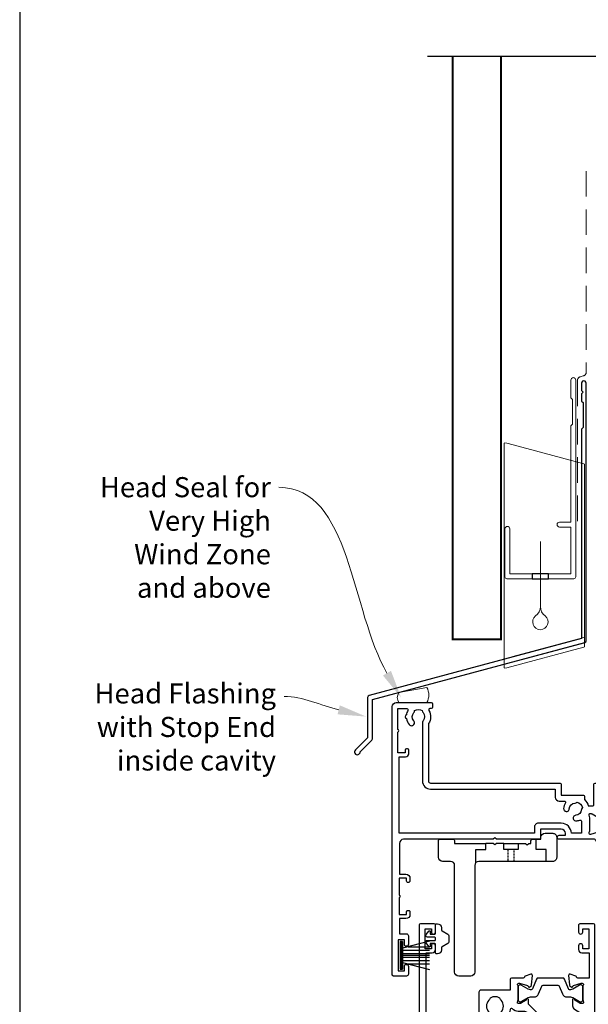
# Model space of a CAD drawing. Units: millimetres. Extents: x 23 to 1863, y -511 to 568.
# Drawn here: x 23 to 164, y 158 to 403 of the extents above; entities that cross this region are included whole.
import ezdxf
from ezdxf import colors
from ezdxf.entities.mleader import LeaderData, LeaderLine
from ezdxf.math import Vec2, Vec3

# ---------------------------------------------------------------- set-up
doc = ezdxf.new("R2010")
doc.units = ezdxf.units.MM
doc.header["$MEASUREMENT"] = 0
doc.linetypes.add('21775$0$DASHED', pattern=[0.75, 0.5, -0.25])
doc.linetypes.add('DASHED', pattern=[19.049999999999997, 12.7, -6.35])
doc.layers.get('Defpoints').update_dxf_attribs({"color": 1})
for name, color, linetype in [('21150$0$APL Joinery', 2, 'Continuous'), ('21330$0$APL Joinery', 2, 'Continuous'), ('21775$0$APL Joinery', 2, 'Continuous'), ('21775$0$Dashed', 4, '21775$0$DASHED'), ('APL Joinery', 2, 'Continuous')]:
    doc.layers.add(name, color=color, linetype=linetype)
doc.styles.add('General notes', font='arial.ttf', dxfattribs={"height": 3.5})

# ---------------------------------------------------------------- blocks, each defined once
blk = doc.blocks.new('*U60')
at = {"layer": 'APL Joinery', "color": 7, "linetype": 'DASHED', "lineweight": 13, "ltscale": 0.5}
blk.add_lwpolyline([(-2.999999999988347, -24.42691692747189), (-2.999999999999261, -74.42691692747191, -0.3394542588633536), (-3.741180954893196, -75.39284275376282), (-4.45881904509514, -75.58513330048824, 0.339454258863375), (-5.199999999996351, -76.55105912677551), (-5.200000000001104, -111.6210910294058)], format="xyb", dxfattribs=at)
at = {"layer": 'APL Joinery', "color": 2, "lineweight": 25}
blk.add_lwpolyline([(-2.999999999995623, -141.2374275354163), (-2.999999999995545, -77.22109102940586, 1.000000000000012), (-4.199999999995697, -77.22109102940587), (-4.199999999995697, -79.02109102940578), (-3.799999999995698, -79.42109102940579), (-4.19999999999564, -79.82109102940574), (-4.199999999995597, -81.62109102940583), (-3.799999999995563, -82.02109102940587), (-3.799999999995499, -88.22109102940583), (-4.19999999999559, -88.6210910294058), (-4.199999999995612, -140.7002986438311), (-56.95532996844562, -154.8360467053147, 0.3394542588633768), (-57.32592044589436, -155.3190096184592), (-57.32592044589425, -165.35618769503), (-60.36856113301364, -168.3988283821495, 1.488371740198618), (-59.17362283407605, -168.9009463580595), (-56.27236705530117, -165.9996905792846, 0.1989123673796619), (-56.12592044589443, -165.6461371886914), (-56.12592044589443, -155.8561385100444), (-3.370590477444367, -141.7203904485608, 0.3394542588633747)], format="xyb", close=True, dxfattribs=at)
blk = doc.blocks.new('*U65')
at = {"layer": 'APL Joinery', "color": 7, "lineweight": 15}
blk.add_lwpolyline([(-2.600078403867428, -5.606609204278357e-05, -0.3252043836863436), (-2.600078403867428, 2.489121191941962), (4.349999999987915, 3.775298323891178, -0.2485998350912921), (4.349999999987915, -5.606609204278357e-05)], format="xyb", close=True, dxfattribs=at)
blk = doc.blocks.new('9010334')
at = {"layer": 'APL Joinery', "color": 252}
for p, q in [((-7.75, 3.557214207424928), (-1, 1.748557158514927)), ((-1, 3.449999999999932), (-1, -3.449999999999932)), ((-1, 3.449999999999932), (-0.5, 3.449999999999932)), ((-0.75, 3.449999999999932), (-0.75, -3.449999999999932)), ((-0.5, 3.449999999999932), (-0.5, -3.449999999999932)), ((-2.460884572679788, 2.139999999999532), (-7.750000000000001, 2.139999999999531)), ((-1, 1.299999999999613), (-7.75, 1.299999999999614)), ((-1, 0.4599999999999227), (-7.75, 0.4599999999995223)), ((-1, -0.4600000000001501), (-7.75, -0.4600000000005504)), ((-1, -1.300000000000296), (-7.75, -1.300000000000296)), ((-1, -1.748557158515155), (-7.75, -3.557214207425956)), ((-2.460884572680698, -2.140000000000214), (-7.75, -2.140000000000214)), ((-0.5, -3.449999999999932), (-1, -3.449999999999932))]:
    blk.add_line(p, q, dxfattribs=at)
at = {"layer": 'APL Joinery', "color": 7}
blk.add_line((-1, 0), (-7.750000000000001, 0), dxfattribs=at)
blk = doc.blocks.new('21775')
at = {"layer": '21775$0$APL Joinery', "linetype": 'ByBlock'}
blk.add_lwpolyline([(-1.050000000232991, -2.499999493131024), (0.1499999997604391, -2.499999493132691), (0.1499999997640771, -1.999999087539891, -0.4142135623715792), (1.149999999764077, -0.9999990875453477), (3.049999999849206, -0.9999990875453406, -0.4142135623735055), (4.049999999849206, -1.999999087547167), (4.049999999841702, -7.000000002049536, -0.4142135726155463), (3.049999964870267, -8.000000002047717), (1.449999999767009, -7.999999675073729), (1.449999999767009, -4.999999500217006), (-1.050000000228823, -4.999999500208133)], format="xyb", close=True, dxfattribs=at)
at = {"layer": '21775$0$APL Joinery'}
for points in [[(1.449999999767009, -7.999999675073729), (-15.30079341160261, -7.999999675073729, 0.4139811966004207), (-16.30000000014206, -8.999999360322807), (-16.30000000014206, -35.499999290319, -0.4142135623730909), (-17.30000000014206, -36.499999290319), (-20.30000000014206, -36.499999290319, -0.4142135623730909), (-21.30000000014206, -35.499999290319), (-21.30000000014206, -8.999999045579433, 0.414213562373097), (-22.30000000014206, -7.999999045579433), (-24.30000003512168, -7.999999045579433, -0.414213552130116), (-25.30000000015025, -6.999999045579432), (-25.30000000015161, -2.799999493131949, -0.4142135623731788), (-25.00000000015142, -2.499999493132676), (-21.60000000015156, -2.499999493130858, -0.4142135623729701), (-21.30000000015161, -2.799999493131949), (-21.30000000015138, -3.499999150493281), (-13.55000000001301, -3.499999150493629)], [(-5.550000000232991, -3.499999696048235), (-3.699999391727943, -3.499999696048235), (-3.300000000233013, -3.899999087550434), (-2.900000608730807, -3.499999696048235), (-2.350000000243199, -3.499999389788627), (-2.35000000024182, -2.799999493130144, -0.414213562370955), (-2.050000000241653, -2.499999493132691), (-1.050000000232991, -2.499999493131133)]]:
    blk.add_lwpolyline(points, format="xyb", dxfattribs=at)
for points in [[(-16.05000000001301, -8.338561532410324), (-16.05000000001301, -4.999999500207911), (-13.55000000001307, -4.999999500208022), (-13.55000000001301, -3.499999421522068)], [(-10.90000042666861, -3.499999514196574), (-11.30000000001314, -3.899999087541339), (-11.69999960132736, -3.499999486220517), (-13.55000000001301, -3.499999486220434)], [(-9.050000000013007, -3.499999578892846), (-10.90000042666861, -3.499999788713646)]]:
    blk.add_lwpolyline(points, dxfattribs=at)
at = {"layer": '21775$0$APL Joinery', "linetype": 'ByBlock'}
blk.add_lwpolyline([(-5.550000000232991, -3.499999421531163), (-5.550000000232991, -4.999999500208133), (-9.050000000013007, -4.999999500208133), (-9.050000000013007, -3.499999578892846)], close=True, dxfattribs=at)
at = {"layer": '21775$0$Dashed', "color": 8}
for p, q in [((-8.050000000232984, -4.999999229197433), (-8.050000000232984, -7.999999342845163)), ((-6.550000000013, -7.999999404045061), (-6.550000000013, -4.999999229188338))]:
    blk.add_line(p, q, dxfattribs=at)
blk = doc.blocks.new('21150$0$19305')
at = {"layer": '21150$0$APL Joinery'}
for points in [[(-23.50000000001091, 3.399999594474082), (-23.89999999998403, 3.799999594447222), (-46.20000000077556, 3.799999594447222, -0.4142135623730567), (-47.20000000077556, 4.799999594447094), (-47.20000000077657, 12.49999959445724), (-45.59999999980282, 12.49999959445723, 0.414213562373095), (-44.59999999980282, 13.49999959445723), (-44.59999999980282, 14.19999959445432, 0.4142135623733725), (-44.8999999998061, 14.49999959444268), (-45.19999999980136, 14.49999959445723, 0.4142135623728159), (-45.49999999981155, 14.19999959445423), (-45.49999999980427, 13.49999959445723), (-47.29999999979991, 13.49999959445723), (-47.29999999979991, 17.65358943293996, 0.5773502691867508), (-47.29999999979991, 18.3464097559745), (-47.29999999979991, 22.49999959445723), (-45.49999999980427, 22.49999959445723), (-45.49999999981155, 21.79999959446022, 0.4142135623728176), (-45.19999999980136, 21.49999959445723), (-44.8999999998061, 21.49999959447178, 0.4142135623733692), (-44.59999999980282, 21.79999959446014), (-44.59999999980282, 22.49999959445723, 0.414213562373095), (-45.59999999980282, 23.49999959445723), (-47.20000000077803, 23.49999959445713), (-47.20000000077853, 27.29999959445795), (-45.50000000077853, 27.29999959445795, 0.414213562373095), (-45.00000000077853, 27.79999959445795), (-45.00000000077853, 29.89999959445941, 0.9999999999999999), (-46.00000000077853, 29.89999959445941), (-46.00000000077853, 28.79999959446086), (-47.50000000077853, 28.79999959445723), (-47.50000000077853, 36.49999959444704), (-46.00000000077853, 36.49999959445068), (-46.00000000077853, 35.39999959445941, 0.9999999999999999), (-45.00000000077853, 35.39999959445941), (-45.00000000077853, 37.29999959445359, 0.414213562373095), (-45.50000000077853, 37.79999959445359), (-48.70000000000073, 37.79999959445359, 0.4142135623766469), (-49.00000000001091, 37.49999959445432), (-48.99999999999163, -29.20000040555396, 0.4142135623730201), (-48.00000000000728, -30.20000040555369), (-39.30000000000291, -30.20000040556824, 0.4142135623708614), (-39.00000000000728, -29.90000040554734), (-39.00000000000728, -29.00000040555316, 0.4142135623717632), (-39.30000000000655, -28.70000040555025), (-39.64244422627178, -28.70000040555488, -0.5817160700798175), (-39.90026880736426, -28.24661694690767, 0.2915378514206353), (-40.00000000001091, -24.99687827251424), (-40.0000000000109, -10.70000040557562, -0.4142135623726538), (-39.50000000001165, -10.20000040557562), (-7.499999787254666, -10.20000040552781, 0.4142135623726871), (-6.999999787255362, -9.700000405533679), (-6.999999787255376, -7.200000608351367), (-1.500000999814802, -7.200000608351367, 0.4142135623704312), (-1.200000999819167, -6.900000608351185), (-1.200000999816069, -6.066433290548012, 0.1395886639678582), (-0.2984378305927748, -4.500000202690735), (0.8000000000074436, -4.500000202675238, -0.4142135623782232), (1.100000000011676, -4.800000202676244), (1.099999999991269, -9.900000405554415, 0.4142135623695432), (1.399999999994179, -10.20000040555369), (4.210087317667785, -10.20000040553186, -0.3613975351254044), (4.505043658835348, -10.44522124156556, 0.2655138063382675), (4.697393957016175, -10.67234986384046), (6.097393957024906, -11.18190819180945, 0.5486187866413934), (6.498858409438981, -10.8738536827388), (6.290240567584988, -8.489340839138272, 0.1763269807069568), (6.20351419250801, -8.303355527599884), (5.876776695295121, -7.976618030379719, 0.5773502691844359), (5.45851854342618, -8.088689964404871), (5.428632694347471, -8.200225471571862, -0.2679491924409322), (5.251855999056716, -8.377002166869893), (3.338149964285549, -8.88977815344169, -0.06554346281609268), (3.260504250763915, -8.900000405550777), (3.100000000034925, -8.900000405579881, -0.6885002580334877), (2.899999999957799, -8.376393607855967, 0.2134217652471763), (3, -8.152786810222274), (3, -4.938105401730532, 0.06325422392999641), (2.990473750964156, -4.863105401726166), (2.806350832688622, -4.150000405587157, -0.4903143948407715), (3, -3.900000405572605), (3.515673803070968, -3.900000405587157, -0.137872106744575), (3.671976692618045, -3.943935166398838), (4.930971907866478, -4.712429127941682, 0.3611145255661756), (5.034392512308841, -5.014681461814867), (5.1197475920344, -5.066782424999651, 0.5855240683492022), (5.5, -4.853394725696667), (5.5, -2.900000405614939, 0.4142135623648288), (4.500000000028223, -1.900000405614939), (2.5, -1.900000405530271), (2.5, -1.546605882584295, 0.5855240683288145), (2.1197475920344, -1.333218183266759), (2.034392512308841, -1.385319146444267, 0.3611145255661716), (1.930971907866478, -1.687571480317452), (0.6719766926180455, -2.456065441860297, -0.1378721067423641), (0.5156738030709676, -2.500000202679253), (0, -2.500000202686529, -0.4903143948102662), (-0.1936491673113778, -2.250000202679253), (-0.009526249035843648, -1.536895206525692, 0.06325422393330996), (0, -1.461895206535878), (0, 1.75278620196314, 0.2134217652395948), (-0.1000000000349246, 1.976392999604109, -0.6885002580468208), (0.1000000000349246, 2.499999797298919), (0.2605042507639155, 2.499999797298919, -0.06554346281053557), (0.3381499642855488, 2.489777545182555), (2.251855999056716, 1.977001558610759, -0.2679491924360672), (2.428632694354746, 1.800224863312728), (2.45851854342618, 1.688689356145737, 0.5773502692100243), (2.876776695295121, 1.576617422113308), (3.20351419250801, 1.90335491934075, 0.1763269807122248), (3.290240567577712, 2.089340230871862), (3.498858409438967, 4.473853074479671, 0.548618786641403), (3.097393957024906, 4.781907583550307), (1.697393957016175, 4.272349255574049, 0.2655136729970758), (1.505043772076931, 4.045220764299451, -0.3613974663791178), (1.210087444232471, 3.800000000003791), (-7.500000000633008, 3.799999999996366, 0.9999999999999999), (-7.500000000633008, 2.799999999996366), (-6.000000000633008, 2.799999999996366), (-6.000000000633008, 2.299999999992728, -0.414213562371234), (-7.000000000628361, 1.299999999991819), (-12.19999999999992, 1.299999999967667), (-12.20000000000169, 3.499999594447466, 0.4142135623728332), (-12.50000000000169, 3.799999594447222), (-23.10000000003772, 3.799999594447222)], [(-44.90000000000582, -17.50000040555316), (-44.90000000000582, -18.40000040554734, -0.4142135623690992), (-45.20000000000873, -18.7000004055357), (-45.500000000008, -18.70000040555025, -0.4142135623682114), (-45.80000000001455, -18.40000040554734), (-45.80000000000727, -17.70000040555025), (-47.60000000000801, -17.70000040555025), (-47.60000000000801, -22.85359024403636, -0.5773502691893748), (-47.60000000000795, -23.54641056706411), (-47.60000000000801, -28.70000040555025), (-45.35756479324536, -28.69999842873921, 0.5817193191143474), (-45.09973666336849, -28.24661533162041, -0.09606773217126796), (-45.48939732143732, -27.16274078051846, -0.6712245037744452), (-45.4893973214371, -26.23726003057929, -0.1403274145950333), (-44.79159158656101, -24.72535284194394, -1.00000000000004), (-43.65526518000419, -25.70451692307109, 0.3759457950182111), (-43.63927943383898, -27.7137397071696, -0.1991497413575976), (-43.46345182556979, -28.22044789883368, 0.290157223542031), (-41.53654817444476, -28.22044789883368, -0.1991497413577263), (-41.3607205661756, -27.7137397071696, 0.3759457950186175), (-41.34473482000843, -25.70451692306924, -0.2495516094565731), (-41.50000000001091, -25.01706782040464), (-41.50000000000651, -10.70000040557497, -0.4142135623725707), (-39.50000000000947, -8.700000405575583), (-8.499999787254637, -8.700000405529622), (-8.499999787254637, -6.700000608351367, -0.414213562373095), (-7.499999787254637, -5.700000608351367), (-6.240551825916555, -5.700000608351367, 0.5879398529056513), (-5.985616772343278, -5.241861054603451, -0.1248880134307771), (-6.42004025081512, -3.870264710804747, -1.000000000001688), (-5.022414147861866, -3.788770684367559, 0.3804928600001004), (-3.588770278803722, -5.222414553425708, -0.1991497413572327), (-3.106144586268982, -5.456382457702698, 0.290157223540732), (-1.743617947864706, -4.093855819298433, -0.1991497413575907), (-1.977585852144927, -3.611230126766905, 0.3804928600000962), (-3.411229721201792, -2.177586257702337, -1.000000000001685), (-3.329735694763627, -0.7799601547532475, -0.08093100356958156), (-2.411627906977373, -0.9850287322106936, 0.5308408675783799), (-2, -0.706570099046175), (-2, 2.299999594447222), (-4.500000000635282, 2.299999594447222, -0.4142135148580393), (-7.000000000634316, -0.2000000000429978), (-12.6999999999841, -0.2000000000430013, -0.4142135623768993), (-13.69999999999709, 0.7999999999569987), (-13.69999999999709, 2.299999594447222), (-47.30000000077634, 2.299999594447222), (-47.30000000076586, -16.70000040555278), (-45.70000000000873, -16.70000040555025, -0.4142135623725955)]]:
    blk.add_lwpolyline(points, format="xyb", close=True, dxfattribs=at)
blk = doc.blocks.new('21150')
at = {"layer": '21150$0$APL Joinery'}
blk.add_blockref('21150$0$19305', (34.00000000000728, 15.20000040557477), dxfattribs=at)
blk = doc.blocks.new('21330$0$19333')
at = {"layer": '21330$0$APL Joinery'}
for points in [[(7.016782307870244, -7.914213562331156), (7.016782307877293, -27.78578643771505, -0.198912367379216), (6.6653104452962, -28.63431457512729), (2.316782307932044, -32.98284271250657), (2.316782307932044, -34.15339432018459, -0.5855240683319594), (1.936529899966445, -34.36678201950031), (1.851174820240885, -34.31468105631734, -0.3611145255661787), (1.747754215798523, -34.01242872244416), (0.4887590005500897, -33.24393476090131, 0.1378721067451275), (0.3324561110030118, -33.20000000008054), (-0.1832176920679558, -33.20000000008235, 0.4903143948243771), (-0.3768668593793336, -33.45000000008235), (-0.1927439411037994, -34.16310499622864, -0.06325422393085506), (-0.1832176920679558, -34.23810499622573), (-0.1832176920679558, -37.45278640472475, -0.2134217652358688), (-0.2832176921101563, -37.67639320235844, 0.6885002580624605), (-0.0832176920330312, -38.2000000000678), (0.07728655870323564, -38.20000000005325, 0.06554346281207737), (0.154932272217593, -38.18977774794416), (2.06863830698876, -37.67700176137237, 0.2679491924312878), (2.245415002279515, -37.50022506607434), (2.275300851354586, -37.38868955890734, -0.5773502691917806), (2.693559003227165, -37.27661762488219), (3.020296500440054, -37.60335512210236, -0.1763269807052829), (3.107022875517032, -37.78934043363347), (3.315640717371025, -40.17385327724128, -0.5486187866201084), (2.91417626495695, -40.48190778631192), (1.514176264948219, -39.97234945834293, -0.2655138063224441), (1.321825966763754, -39.74522083608258, 0.3613975351174953), (1.026869625599829, -39.50000000004525), (-1.883217692174185, -39.50000000004525, -0.4142135623730958), (-2.183217692173457, -39.20000000004597), (-2.183217692173457, -36.50000000004525), (-9.483217692059952, -36.50000000004525, -0.414213562373095), (-9.983217692059952, -36.00000000004525), (-9.983217692059952, -21.80000000009181), (-23.08321769238592, -21.80000000009181), (-23.08321769171289, -45.80000000004816), (-21.58321769201848, -45.80000000004816, -0.4142135623643959), (-20.78321769201921, -46.60000000002378), (-20.7832176919901, -47.55000000004816, -0.9999999999999999), (-21.7832176919901, -47.55000000004816), (-21.7832176919901, -46.80000000004816), (-23.28321769199374, -46.80000000004816), (-23.28321769199374, -51.70000000004961), (-21.7832176919901, -51.70000000004961), (-21.7832176919901, -50.95000000004961, -0.9999999999999999), (-20.78321769210288, -50.95000000004961), (-20.78321769210288, -52.70000000004416, -0.4142135623695433), (-21.08321769210579, -53.00000000004343), (-24.48321769206359, -53.00000000004889, -0.414213562373095), (-24.7832176920665, -52.70000000004597), (-24.78321769207014, 3.699999999948204, -0.4142135623677674), (-24.48321769207087, 3.999999999947477), (-22.60748176077959, 3.999999999958391, -0.1989123673796577), (-22.39534972642195, 3.912132034313117), (-21.5710856577125, 3.087867965603664, -0.1989123673770468), (-21.4832176920745, 2.875735931246027), (-21.48321769206723, 2.299999999961301, -0.4142135623873024), (-21.78321769206286, 1.999999999965667), (-23.2832176920665, 1.999999999958391), (-23.2832176920665, -2.000000000034333), (-9.983217692070866, -2.000000000034333), (-9.983217692070866, -1.300000000039063, -0.4142135623677674), (-9.683217692071594, -1.000000000037971), (-1.98321769206359, -1.000000000036152), (-1.983217692074504, 1.999999999951115), (-7.183217692071594, 1.999999999958391, -0.414213562373095), (-7.483217692074504, 2.299999999961301), (-7.483217692067228, 2.875735931246027, -0.198912367379658), (-7.395349726421955, 3.087867965603664), (-6.771085657716867, 3.712132034316028, -0.1989123673796576), (-6.55895362335923, 3.799999999959482), (1.226869625600557, 3.799999999990405, 0.361397535115302), (1.52182596676812, 4.045220836016824, -0.2655138063257425), (1.714176264941671, 4.272349458282633), (3.114176264950402, 4.781907786238889, -0.5486187866134389), (3.515640717349925, 4.473853277175522), (3.307022875510484, 2.089340433567713, -0.1763269807100621), (3.220296500433506, 1.903355122036601), (2.893559003220616, 1.576617624823712, -0.5773502692001906), (2.475300851355314, 1.688689558841588), (2.445415002280242, 1.800225066008579, 0.2679491924360672), (2.268638306982211, 1.97700176130661), (0.3549322722110446, 2.489777747878406, 0.06554346281654816), (0.2772865586894113, 2.49999999999477), (0.1167823079604204, 2.500000000009322, 0.6885002580550119), (-0.08321769210942875, 1.976393202298141, -0.213421765239098), (0.01678230792549584, 1.752786404651715), (0.01678230792549584, -1.461895003840027, -0.0632542239308548), (0.007256058889652195, -1.536895003837117), (-0.176866859385882, -2.249999999976126, 0.4903143948325775), (0.01678230792549584, -2.499999999983402), (0.5324561109964634, -2.499999999976126, 0.1378721067420086), (0.6887590005435413, -2.456065239158988), (1.947754215791974, -1.687571277621601, -0.3611145255661795), (2.051174820234337, -1.385318943748416), (2.136529899963534, -1.333217980563631, -0.5855240683306862), (2.516782307929134, -1.546605679881168), (2.516782307926178, -2.917157287528028), (6.665310445296427, -7.065685424909475, -0.1989123673789856)], [(-23.28321769207378, -3.500000000034333), (-9.823790565994386, -3.500000000032514, -0.5422565235252746), (-9.549463932143226, -3.921428571462229, 0.3061762619757559), (-8.778354101311379, -8.219781692339666, 1.000000000000724), (-7.488291143191418, -6.964497834354688, -0.406261668987088), (-7.488144237136112, -4.035351204632889, 0.1147835068328094), (-7.27731299057541, -3.686224478087524, -0.2021099183133507), (-7.023125698938202, -3.392610302523963, -0.2333262151505233), (-4.943098305760032, -3.392714622539415, -0.2021099183140258), (-4.688940466780878, -3.686354293231261, 0.1147835068334105), (-4.47814424092121, -4.035502165737626, -0.4062616689872687), (-4.478291146976517, -6.964648795463063, 1.000000000000039), (-3.188354108332533, -8.220062048687168, 0.2392343459682426), (-2.137765833062986, -4.849999999896454, -0.4641530867053527), (-1.841961843902936, -4.499999999886995), (1.216782307882568, -4.499999999941565, -0.4142135623677674), (1.816782307873837, -5.099999999941929), (1.816782307870199, -6.19999999976767, 0.414213562373095), (2.116782307869471, -6.499999999766942), (3.69546196412648, -6.499999999766942), (5.023889089196928, -7.828427124842847, -0.1989123673781824), (5.316782308008442, -8.535533906027695), (5.31678230801208, -27.16446609400532, -0.1989123673790465), (5.023889089196928, -27.87157287518835), (1.988355183123531, -30.90710678127448, -0.1989123673744821), (1.281248401953235, -31.20000000008235), (-0.1832176916605022, -31.20000000008054, 0.2091806305397116), (-1.652081458948487, -31.84263518797684, -0.6093858751137724), (-2.166040071754651, -31.70052829001156, 0.1422936692410282), (-3.188354108336171, -29.77993795140333, 1.000000000000034), (-4.478291146972879, -31.03535120462016, -0.4062616689872687), (-4.47814424092121, -33.96449783434923, 0.1147835068334105), (-4.688940466780878, -34.3136457068556, -0.202109918314927), (-4.943098305760032, -34.60728537754744, -0.2333262151504332), (-7.023125698938202, -34.60738969756108, -0.2021099183133505), (-7.277312990571772, -34.31377552199933, 0.1147835068328398), (-7.488144237136112, -33.96464879545761, -0.4062616689870877), (-7.488291143191418, -31.03550216573399, 0.6783254400742376), (-8.170743924601084, -29.50863854764589, -0.4264484827801114), (-8.483217692052676, -29.20889798461735), (-8.48321769206359, -21.29999999997722, 0.4142135623747844), (-9.483217692070866, -20.29999999997722), (-23.28321769207378, -20.30000000007362)]]:
    blk.add_lwpolyline(points, format="xyb", close=True, dxfattribs=at)
blk = doc.blocks.new('21330$0$19334')
at = {"layer": '21330$0$APL Joinery'}
blk.add_lwpolyline([(-2.683217692075232, -34.15339432017731), (-2.683217692075232, -32.57778591154943, -0.2614125764247353), (-2.204227323908526, -31.72423511427201), (0.8377919397617006, -29.86737862529276, 0.2614125764247317), (1.316782307924768, -29.01382782801352), (1.316782307924768, -6.564091650756154, 0.2614125764254184), (0.8377919397580627, -5.710540853475095), (-2.004227323904161, -3.975764885904709, -0.2614125764261244), (-2.483217692070866, -3.122214088621831), (-2.483217692067228, -1.546605679993945, -0.585524068334712), (-2.102965284116181, -1.33321798067459), (-2.017610204390621, -1.385318943853918, -0.3611145255661796), (-1.914189599948259, -1.687571277727102), (-0.6551943846925496, -2.456065239269947, 0.1378721067452709), (-0.4988914951381958, -2.500000000088903), (0.01678230792549584, -2.500000000081627, 0.4903143948497652), (0.2104314752441496, -2.250000000088903), (0.02630855696133949, -1.536895003942618, -0.06325422393009392), (0.01678230792549584, -1.461895003945529), (0.01678230792549584, 1.752786404626249, -0.2134217652387748), (0.1167823079604204, 1.976393202259942, 0.6885002580535261), (-0.08321769210942875, 2.499999999969305), (-0.2437219428384196, 2.499999999954753, 0.06554346281431946), (-0.3213676563600529, 2.489777747845665), (-2.23507369113122, 1.977001761273868, 0.2679491924250403), (-2.411850386429251, 1.800225065975837), (-2.441736235500684, 1.688689558808846, -0.5773502692077629), (-2.859994387369625, 1.576617624785513), (-3.18673188458979, 1.903355122003859, -0.1763269807074493), (-3.273458259659492, 2.089340433534971), (-3.482076101513485, 4.47385327714278, -0.5486187866155312), (-3.08061164909941, 4.781907786207967), (-1.680611649090679, 4.272349458240797, -0.265513806336812), (-1.488261350917128, 4.045220835984082, 0.3613975351228839), (-1.193305009749565, 3.799999999952206), (1.316782307924768, 3.799999999970396), (1.316782307924768, 15.19999999995548), (-0.1832176920679558, 15.19999999995548, -0.414213562373095), (-0.9832176920672282, 15.99999999995475), (-0.9832176920672282, 16.94999999995548, -0.9999999999999999), (0.0167823079327718, 16.94999999995548), (0.0167823079327718, 16.19999999995548), (1.516782307932772, 16.19999999995548), (1.516782307932772, 21.69999999995548), (0.0167823079327718, 21.69999999995548), (0.0167823079327718, 20.94999999995548, -0.9999999999999999), (-0.9832176920672282, 20.94999999995548), (-0.9832176920672282, 22.49999999995111, -0.414213562373095), (-0.4832176920672282, 22.99999999995111), (2.516782307929134, 22.99999999995111, -0.414213562373095), (2.816782307924768, 22.69999999995548), (2.816782307924768, -52.70000000004597, -0.4142135623677676), (2.516782307929134, -53.0000000000507), (-0.8832176920723214, -53.00000000004889, -0.4142135623695432), (-1.183217692067956, -52.70000000004961), (-1.183217692075232, -50.95000000004961, -0.9999999999999999), (-0.1832176920752318, -50.95000000004961), (-0.1832176920752318, -51.70000000004961), (1.316782307928406, -51.70000000004961), (1.316782307928406, -46.80000000004816), (-0.1832176920752318, -46.80000000004816), (-0.1832176920752318, -47.55000000004816, -0.9999999999999999), (-1.183217692075232, -47.55000000004816), (-1.183217692075232, -46.60000000004743, -0.414213562373095), (-0.3832176920759593, -45.80000000004816), (1.416782307926951, -45.80000000004816), (1.416782307926951, -39.50000000003251), (-1.393305009753931, -39.50000000005616, 0.3613975351169841), (-1.688261350921493, -39.74522083608258, -0.2655138063297176), (-1.880611649091406, -39.97234945834293), (-3.280611649100138, -40.48190778630465, -0.5486187866122457), (-3.682076101514212, -40.17385327724128), (-3.473458259660219, -37.78934043363347, -0.1763269807074497), (-3.386731884590517, -37.60335512210236), (-3.059994387370352, -37.27661762488219, -0.5773502691902921), (-2.64173623550505, -37.38868955890734), (-2.611850386429978, -37.50022506607434, 0.2679491924344391), (-2.435073691131947, -37.67700176137237), (-0.5213676563607805, -38.18977774794416, 0.06554346281530438), (-0.4437219428391472, -38.20000000005325), (-0.2832176921101563, -38.20000000007508, 0.6885002580572512), (-0.08321769204030716, -37.67639320235844, -0.2134217652387692), (-0.1832176920752318, -37.45278640472475), (-0.1832176920752318, -34.23810499622573, -0.06325422393009392), (-0.1736914430393881, -34.16310499622864), (0.01043147523614607, -33.45000000008235, 0.4903143948243858), (-0.1832176920752318, -33.20000000008235), (-0.6988914951461993, -33.20000000008235, 0.1378721067455805), (-0.8551943846932772, -33.24393476090131), (-2.11418959994171, -34.01242872244416, -0.3611145255714998), (-2.217610204391349, -34.31468105631734), (-2.302965284116908, -34.36678201950212, -0.585524068320964)], format="xyb", close=True, dxfattribs=at)
blk = doc.blocks.new('21330$0$9100370')
at = {"layer": '21330$0$APL Joinery', "color": 8}
blk.add_lwpolyline([(3.060769999999991, 0.8999999999999988, -0.1316519999999947), (2.460769999999975, 1.06076899999999), (0.7535899999999742, 2.046410000000002, 0.1316519999999862), (0.5535899999999927, 2.100000000000035), (0.4000000000000341, 2.099999999999987, 0.4142139999999523), (-7.105427357601002e-15, 1.699999999999995), (5.551115123125783e-17, -1.699999999999996, 0.4142139999999438), (0.4000000000000412, -2.100000000000001), (0.5535899999999856, -2.100000000000001, 0.1316519999999861), (0.7535899999999529, -2.046409999999975), (2.460769999999968, -1.060769999999998, -0.1316520000000096), (3.060769999999998, -0.900000000000003), (3.933028999999976, -0.9000000000000127, 0.3057310000000139), (5.045649999999981, -0.149527999999973), (5.813044999999988, 1.749842999999991, -0.305730999999958), (6.18391900000001, 2.000000000000035), (9.816081730948952, 1.999999999999993, -0.3057306439183246), (10.18695512593631, 1.749842688296697), (10.95435099999997, -0.1495280000000106, 0.3057310000000022), (12.06697100000002, -0.9000000000000128), (12.93923100000001, -0.9000000000000057, -0.1316519999999959), (13.53923099999997, -1.060769999999998), (15.24641000000003, -2.046410000000013, 0.1316519999999861), (15.44640999999996, -2.100000000000001), (15.59999999999997, -2.100000000000001, 0.4142140000000105), (16, -1.699999999999996), (16, 1.700000000000005, 0.4142140000000191), (15.59999999999997, 2.099999999999987), (15.44640999999995, 2.099999999999994, 0.1316519999999861), (15.24641000000003, 2.046410000000002), (13.53923099999999, 1.060768999999995, -0.1316520000000112), (12.93923100000001, 0.8999999999999986), (12.76195000000001, 0.8999999999999915, -0.3057309999999791), (12.48379499999999, 1.087617999999985), (11.48899217130661, 3.549842576001049, 0.3057307266905265), (11.11811873094899, 3.800000000000004), (4.881881999999962, 3.800000000000004, 0.3057309999999901), (4.511009000000016, 3.549842999999978), (3.516204999999957, 1.087617999999985, -0.3057309999999864), (3.238049999999987, 0.9000000000000306)], format="xyb", close=True, dxfattribs=at)
blk.add_lwpolyline([(10.18695499999995, 1.749842999999991), (10.18695499999995, 1.749842999999991)], dxfattribs=at)
blk = doc.blocks.new('21330')
at = {"layer": '21330$0$APL Joinery'}
for name, p in [('21330$0$19334', (45.9832176889513, 48.15000000364115)), ('21330$0$19333', (29.9832176889513, 48.15000000364114)), ('21330$0$9100370', (29.9832176889513, 48.15000000364114))]:
    blk.add_blockref(name, p, dxfattribs=at)
at = {"layer": '21330$0$APL Joinery', "xscale": -1, "rotation": 180}
blk.add_blockref('21330$0$9100370', (29.79999999688334, 12.4500000035959), dxfattribs=at)
blk = doc.blocks.new('9210136')
at = {"layer": 'APL Joinery', "color": 8}
blk.add_lwpolyline([(0.8829061239609999, -1.246514470288623, 0.4142135623731616), (1.007906123961, -1.121514470288623), (1.007906123961, 1.00766047857217, -0.4142135623731642), (1.307906123961011, 1.307660478572153), (1.507906123961, 1.307660478572181, -0.414213562373095), (2.507906123961, 0.3076604785721813), (2.507906123961, -0.1912985839612205, 0.2678706677655259), (2.657829990196412, -0.4510622343711148), (4.058033013568213, -1.260017051187738, -0.2678706677657122), (4.307906123960727, -1.692956468537638), (4.307906123960727, -3.193083374250314, -0.2678706677655612), (4.058033013568384, -3.6260227916001), (2.657829990196497, -4.434977608461004, 0.2678706677655259), (2.507906123961014, -4.694741258870955), (2.507906123961, -5.193700321404329, -0.414213562373095), (1.507906123961, -6.193700321404329), (1.307906123961011, -6.193700321404329, -0.4143422784394493), (1.007906181919857, -5.89356845914299), (1.008841983149757, -3.764525372545343, 0.4142135623731616), (0.8838419831497291, -3.639525372545314), (-0.2920938760419105, -3.639525372545343), (-0.2920938760419105, -4.318019921445178, -0.4142135623731616), (-0.4170938760419105, -4.443019921445178), (-0.4610150159116913, -4.443019921445178, -0.2363909465005546), (-0.6611984052635691, -4.342775090395072), (-1.307279837425305, -3.479133642865584, -0.6176113272728522), (-0.9869864144586629, -2.839525372545161), (0.8838419831533955, -2.839525372545161, 0.414213562377557), (1.008841983153424, -2.714525372544252), (1.008841983149757, -2.171514470287896, 0.4142135623688662), (0.8838419831511075, -2.046514470288805), (-0.9869864144586629, -2.046514470288805, -0.6176113272728622), (-1.307279837425305, -1.406906199968354), (-0.6611984052635691, -0.5432647524379561, -0.2363909465013606), (-0.4610150159116913, -0.4430199213887889), (-0.4170938760419105, -0.4430199213887889, -0.4142135623731616), (-0.2920938760419105, -0.5680199213887605), (-0.2920938760419105, -1.246514470288623)], format="xyb", close=True, dxfattribs=at)
blk = doc.blocks.new('drop1')
at = {"layer": 'APL Joinery', "color": 8, "linetype": 'DASHED', "lineweight": 9, "ltscale": 20}
blk.add_lwpolyline([(1.084178711607819e-05, -8.089804658571211), (-1.084178711607819e-05, 8.089804658571211)], dxfattribs=at)
at = {"layer": 'APL Joinery', "color": 2, "lineweight": 25}
blk.add_lwpolyline([(-2, -1.200000000000728), (2, -1.200000000000728), (2, 0), (-2, 0)], close=True, dxfattribs=at)
at = {"layer": 'APL Joinery', "color": 8, "linetype": 'Continuous', "lineweight": 9, "ltscale": 0.2}
blk.add_lwpolyline([(-2.584035428299103e-06, -8.101934976573375, -0.2322167482194448), (-1.174939544554036, -10.47087173113277, 2.918303414082896), (1.166624409314863, -10.46439813741699, -0.2321533121660029), (1.084178711607819e-05, -8.089804658571211)], format="xyb", dxfattribs=at)
blk = doc.blocks.new('A$C2B462F2B')
at = {"layer": 'APL Joinery', "color": 8, "lineweight": 0}
for p, q in [((0.7791261734257091, 48.7946367486617), (0.7791261734257091, -7.070696213634278)), ((3.030889982497854, 48.36759582196979), (1.472637635742274, 48.7851282798878)), ((20.63088998249822, 43.65169003518204), (3.030889982497854, 48.36759582196979)), ((20.77912617347772, -1.734564334883743), (20.77912617347772, 43.45850486992404)), ((1.472637635645981, -7.061187744872711), (20.63088998249822, -1.927749500142113))]:
    blk.add_line(p, q, dxfattribs=at)
at = {"layer": 'APL Joinery', "color": 8, "lineweight": 5}
for p, q in [((2.979126173477368, -4.286740186659358), (20.57912617347773, 0.4291656001283854)), ((2.979126173477368, -5.711844129266069), (20.57912617347773, -0.9959383424780981))]:
    blk.add_line(p, q, dxfattribs=at)
at = {"layer": 'APL Joinery', "color": 8, "lineweight": 0}
for centre, radius, start, end in [((20.57912617347773, 43.45850486992404), 0.1999999999999874, 0, 75.00000000000556), ((20.57912617347773, -1.73456433488434), 0.1999999999999744, 284.9999999999944, 0)]:
    blk.add_arc(centre, radius, start, end, dxfattribs=at)
at = {"layer": 'APL Joinery', "color": 8, "lineweight": 0, "extrusion": (0, 0, -1)}
for centre, major_axis, ratio, start_param, end_param in [((1.593539305927322, 48.54567753891538), (-0.8121809395352102, 0.2634266792565541), 0.2287418624135898, 6.209129746090718, 7.63092281795515), ((1.59353930564447, -6.821737003961402), (-0.8121809395352102, -0.2634266792565541), 0.2287418624135741, 4.935447796280362, 6.357240868205495)]:
    blk.add_ellipse(centre, major_axis=major_axis, ratio=ratio, start_param=start_param, end_param=end_param, dxfattribs=at)

msp = doc.modelspace()

# ---------------------------------------------------------------- linework, layer by layer
at = {"layer": 'APL Joinery', "color": 9, "ltscale": 0.7}
msp.add_lwpolyline([(124.523234083812, 394.1351175013427), (210.2058126321022, 394.1351175013427), (211.4558126321022, 399.1351175013427), (212.4558126321022, 389.1351175013427), (213.7058126321022, 394.1351175013425), (363.8088040474358, 394.1351175013425)], dxfattribs=at)
at = {"layer": 'APL Joinery', "color": 7, "lineweight": 30, "const_width": 0.5}
msp.add_lwpolyline([(130.7558198074006, 394.1351175013427), (130.7558198074006, 249.1374904487488), (142.7558198074006, 249.1374904487488), (142.7558198074006, 394.1351175013428)], dxfattribs=at)
at = {"layer": 'APL Joinery', "color": 2, "lineweight": 20}
msp.add_lwpolyline([(143.7558198074006, 276.6087912636306, -0.9999999999999999), (144.9558198073977, 276.6087912636306), (144.9558198073977, 265.4076107063468), (160.1358649554935, 265.4076107063468), (160.1358649554935, 277.0637518825554), (157.286992537793, 277.0637518825554, -0.9999999999999999), (157.286992537793, 278.2637518825525), (160.1358649554935, 278.2637518825525), (160.1358649554935, 302.2076107063493), (160.5358649555022, 302.6076107063507), (160.5358649555022, 308.8076107063478), (160.1358649554935, 309.2076107063493), (160.1358649554935, 313.6076107063507, -0.9999999999999999), (161.3358649555051, 313.6076107063507), (161.3358649555051, 264.7076107063497, -0.4142135623730284), (160.8358649555051, 264.2076107063497), (144.2558198074006, 264.2076107063497, -0.4142135623728952), (143.7558198074006, 264.7076107063497)], format="xyb", close=True, dxfattribs=at)
at = {"layer": 'Defpoints', "color": 8}
msp.add_lwpolyline([(23.19000000000005, 19.30270446324562), (379.1900000000001, 19.30270446324562), (379.1900000000001, 499.5844011615752), (23.19000000000005, 499.5844011615752)], close=True, dxfattribs=at)

# ---------------------------------------------------------------- block references
at = {"layer": 'APL Joinery'}
for name, p in [('*U60', (166.9558198074515, 390.0203920391658)), ('A$C2B462F2B', (142.7558198074006, 249.1374904487488)), ('drop1', (152.5458423814456, 265.4076107063468)), ('*U65', (120.0102241476874, 233.3882875998302)), ('21775', (152.5558198074053, 201.8882871943051)), ('9210136', (125.4639809457409, 177.0882871943732))]:
    msp.add_blockref(name, p, dxfattribs=at)
at = {"layer": 'APL Joinery', "xscale": -1, "rotation": 180}
for name, p in [('21150', (130.7558198074006, 218.388287599844)), ('21330', (117.2639809487797, 173.5382871979646))]:
    msp.add_blockref(name, p, dxfattribs=at)
at = {"layer": 'APL Joinery', "xscale": -1}
msp.add_blockref('9010334', (117.2558198066275, 170.5382875998203), dxfattribs=at)

# ---------------------------------------------------------------- leaders
at = {"layer": 'APL Joinery', "lineweight": 5}
ml = msp.add_multileader_mtext('Standard', dxfattribs=at)
ml.set_content('{\\C7;Head Seal for Very High Wind Zone and above}', color=3, style='General notes')
ml.set_leader_properties(color=7, lineweight=13)
ml.build(insert=Vec2(0, 0))
ml.multileader.update_dxf_attribs({"leader_type": 2, "dogleg_length": 10, "arrow_head_size": 7})
ctx = ml.context
ctx.base_point, ctx.char_height, ctx.arrow_head_size, ctx.plane_origin = Vec3(41.35613452142454, 286.9311644929285), 5, 7, Vec3(271.598856650262, 268.0859856529834)
ctx.text_align_type = 2
notes = []
notes.append((ctx, [(1, (1, 1, 0), (97.60374707258416, 286.9311644929285), (-1, 0), 10, [(1, [(117.9511343712346, 234.6583484163216)], 0, [])])]))
ctx.mtext.insert, ctx.mtext.width, ctx.mtext.defined_height, ctx.mtext.alignment, ctx.mtext.line_spacing_style, ctx.mtext.flow_direction = Vec3(85.60374707258416, 289.472092187335), 45.69147707136381, 6.823445638612611, 3, 2, 5
at = {"layer": 'APL Joinery', "color": 7, "lineweight": 5}
ml = msp.add_multileader_mtext('Standard', dxfattribs=at)
ml.set_content('{\\C7;Head Flashing with Stop End inside cavity}', color=3, style='General notes')
ml.set_leader_properties(color=7, lineweight=13)
ml.build(insert=Vec2(0, 0))
ml.multileader.update_dxf_attribs({"leader_type": 2, "dogleg_length": 10, "arrow_head_size": 7})
ctx = ml.context
ctx.base_point, ctx.char_height, ctx.arrow_head_size, ctx.plane_origin = Vec3(40.8566484425525, 234.9371926926902), 5, 7, Vec3(286.7819359131722, 367.2078966960649)
ctx.text_align_type = 2
notes.append((ctx, [(1, (1, 1, 0), (98.8709731355948, 234.9371926926902), (-1, 0), 10, [(1, [(109.2461158776907, 229.9152331680602)], 0, [])])]))
ctx.mtext.insert, ctx.mtext.width, ctx.mtext.defined_height, ctx.mtext.alignment, ctx.mtext.line_spacing_style, ctx.mtext.flow_direction = Vec3(86.8709731355948, 238.1721858714078), 49.51024976919757, 6.823445638612611, 3, 2, 5
for ctx, leaders in notes:
    for number, flags, end, landing, length, lines in leaders:
        leader = LeaderData()
        leader.index, (leader.has_last_leader_line, leader.has_dogleg_vector, leader.attachment_direction) = number, flags
        leader.last_leader_point, leader.dogleg_vector, leader.dogleg_length = Vec3(end), Vec3(landing), length
        for number, points, colour, breaks in lines:
            line = LeaderLine()
            line.index, line.vertices, line.color, line.breaks = number, Vec3.list(points), colors.encode_raw_color(colour), breaks
            leader.lines.append(line)
        ctx.leaders.append(leader)

doc.saveas('drawing.dxf')
